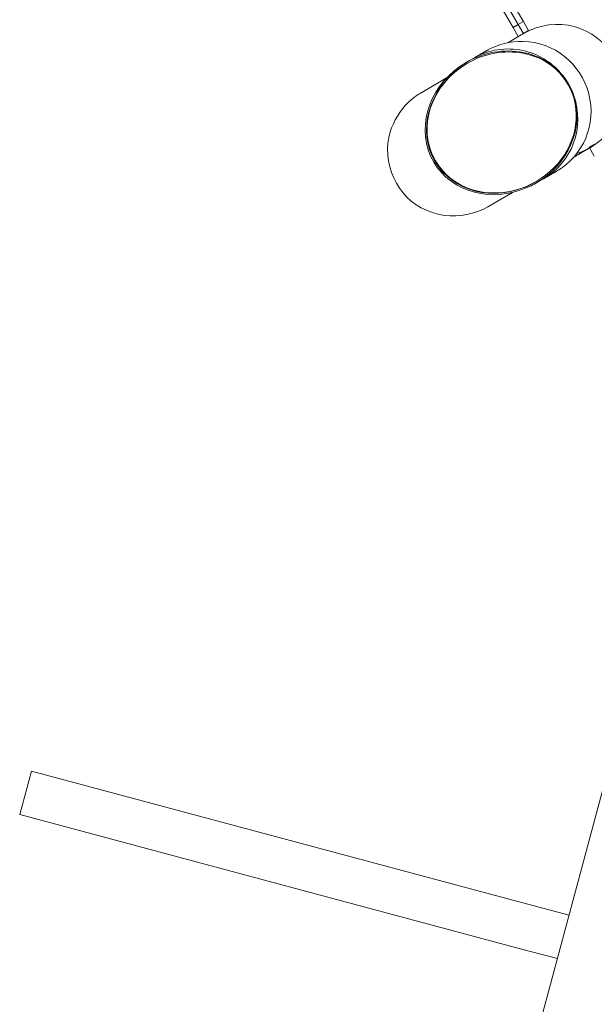
# Model space of a CAD drawing. Units: millimetres. Extents: x 4643 to 22665, y 4594 to 18837.
# Drawn here: x 11472 to 12429, y 12648 to 14287 of the extents above; entities that cross this region are included whole.
import ezdxf

# ---------------------------------------------------------------- set-up
doc = ezdxf.new("R2010")
doc.units = ezdxf.units.MM
doc.header["$MEASUREMENT"] = 0
doc.layers.get('0').update_dxf_attribs({"color": 3})

msp = doc.modelspace()

# ---------------------------------------------------------------- linework, layer by layer
at = {"color": 7, "linetype": 'Continuous', "lineweight": 13}
for p, q in [((12270.8, 14333.6), (12302.3, 14279.1)), ((12310, 14285.7), (12279.5, 14338.6)), ((12262.1, 14328.6), (12293.6, 14274.1)), ((12302.3, 14279.1), (12310, 14283.6)), ((12310.9, 14284.1), (12310, 14285.7)), ((12310, 14283.6), (12310.9, 14284.1)), ((12319.5, 14269.3), (12310.9, 14284.1)), ((12293.6, 14274.1), (12302.3, 14279.1)), ((12293.6, 14274.1), (12302.1, 14259.3)), ((12302.3, 14279.1), (12310, 14265.7)), ((12310, 14265.7), (12310.8, 14264.3)), ((12310.8, 14264.3), (12319.5, 14269.3)), ((12314.5, 14278), (12319.5, 14269.3)), ((12310, 14263.5), (12284.6, 14248.9)), ((12284.6, 14248.9), (12310, 14263.5)), ((12302.1, 14259.3), (12310, 14263.9)), ((12311.9, 14264.7), (12310, 14263.5)), ((12310, 14263.9), (12310.8, 14264.3)), ((12247.2, 14234.2), (12228.1, 14223.2)), ((12247.8, 14234.6), (12248.3, 14234.9)), ((12250, 14235.8), (12248.3, 14234.9)), ((12252.2, 14237), (12252.1, 14236.9)), ((12228.1, 14223.2), (12215.6, 14216)), ((12217.6, 14214.8), (12216.6, 14214.2)), ((12182.9, 14190.2), (12141.4, 14166.2)), ((12421.9, 14074.1), (12394.6, 14058.4)), ((12394.6, 14058.4), (12420.9, 14073.6)), ((12420.3, 14074.7), (12429, 14079.7)), ((12428.8, 14059.9), (12420.3, 14074.7)), ((12420.9, 14073.6), (12425.3, 14066)), ((12368, 14036.2), (12368.1, 14036.2)), ((12331.6, 14015), (12344.1, 14022.3)), ((12344.1, 14022.3), (12363.2, 14033.3)), ((12364.3, 14033.9), (12366, 14034.9)), ((12330.6, 14016.8), (12331.6, 14017.4)), ((12251.4, 13975.7), (12292.9, 13999.7)), ((12505.7, 13240.1), (12359.8, 12695.7)), ((11491.5, 13036), (11472.1, 12963.5)), ((12310, 12816.6), (11491.5, 13036)), ((11472.1, 12963.5), (12310, 12739)), ((12386.7, 12796.1), (12310, 12816.6)), ((12310, 12739), (12367.3, 12723.6)), ((12359.8, 12695.7), (12310, 12509.6))]:
    msp.add_line(p, q, dxfattribs=at)
at = {"color": 7, "linetype": 'Continuous', "lineweight": 13, "extrusion": (0, 0, -1)}
for start, end in [(60, 240), (58.8232, 58.8304), (243.765, 252.7731)]:
    msp.add_arc((-12366.9, 14169.4), 110, start, end, dxfattribs=at)
for centre, major_axis, ratio, start_param, end_param in [((12308, 14135.4), (-58, 100.5), 0.991975, 0, 0.544758), ((12308, 14135.4), (-58, 100.5), 0.991975, 0.544684, 3.141593), ((12273.6, 14115.5), (-112.4, -64.9), 0.894129, 1.570796, 2.339496), ((12274.6, 14116.1), (-110.4, -63.7), 0.894129, 1.570792, 2.335866), ((12286.1, 14122.7), (-58, 100.5), 0.991975, 0, 0.7362), ((12286.1, 14122.7), (-58, 100.5), 0.991975, 0.736124, 1.384833), ((12273.6, 14115.5), (-112.4, -64.9), 0.894129, 2.339425, 2.955629), ((12274.6, 14116.1), (-110.4, -63.7), 0.894129, 2.335794, 4.712393), ((12273.6, 14115.5), (-112.4, -64.9), 0.894129, 4.896777, 7.853982), ((12274.6, 14116.1), (-110.4, -63.7), 0.894129, 0, 1.570792), ((12273.6, 14115.5), (-110.4, -63.7), 0.894129, 4.891496, 7.853982), ((12273.6, 14115.5), (112.4, 64.9), 0.894129, 6.097222, 6.469148), ((12273.6, 14115.5), (-112.4, -64.9), 0.894129, 3.327556, 4.712389), ((12286.1, 14122.7), (-58, 100.5), 0.991975, 1.75676, 3.141593), ((12274.6, 14116.1), (-110.4, -63.7), 0.894129, 4.900407, 6.283185), ((12274.6, 14116.1), (-110.4, -63.7), 0.894129, 4.712393, 4.900479), ((12273.6, 14115.5), (-110.4, -63.7), 0.894129, 4.712389, 4.891568), ((12273.6, 14115.5), (-112.4, -64.9), 0.894129, 4.712389, 4.896848)]:
    msp.add_ellipse(centre, major_axis=major_axis, ratio=ratio, start_param=start_param, end_param=end_param, dxfattribs=at)
at = {"color": 7, "linetype": 'Continuous', "lineweight": 13}
for points, knots in [([(12252.1, 14236.9), (12252, 14236.9), (12251.5, 14236.6), (12249.3, 14235.4), (12247.6, 14234.4), (12247.2, 14234.2)], [0, 0, 0, 0, 0.214558, 0.858549, 1, 1, 1, 1]), ([(12141.3, 14166.1), (12138.9, 14164.7), (12130.6, 14159.6), (12109.4, 14141.8), (12064.4, 14072.2), (12101.1, 13986.5), (12159.1, 13966.4), (12168.6, 13963.2), (12175.8, 13962), (12179.4, 13961.4)], [0, 0, 0, 0, 0.031259, 0.102341, 0.31187, 0.886256, 0.919972, 0.959791, 1, 1, 1, 1]), ([(12363.2, 14033.3), (12365.2, 14034.4), (12367.5, 14035.9), (12368, 14036.2), (12368, 14036.2)], [0, 0, 0, 0, 0.864383, 1, 1, 1, 1]), ([(12368.1, 14036.2), (12368, 14036.2), (12367.9, 14036.1), (12366.4, 14035.1), (12364.6, 14034.1), (12364.3, 14033.9)], [0, 0, 0, 0, 0.146333, 0.846263, 1, 1, 1, 1])]:
    msp.add_open_spline(points, degree=3, knots=knots, dxfattribs=at)
for points in [[(12248.3, 14234.9), (12250.4, 14236.1), (12252.2, 14237), (12252.2, 14237)], [(12364.3, 14033.9), (12364.1, 14033.8), (12363.9, 14033.7), (12363.7, 14033.6)], [(12179.4, 13961.4), (12204.1, 13958), (12229.9, 13963.2), (12251.4, 13975.7)]]:
    msp.add_open_spline(points, degree=3, dxfattribs=at)

doc.saveas('drawing.dxf')
